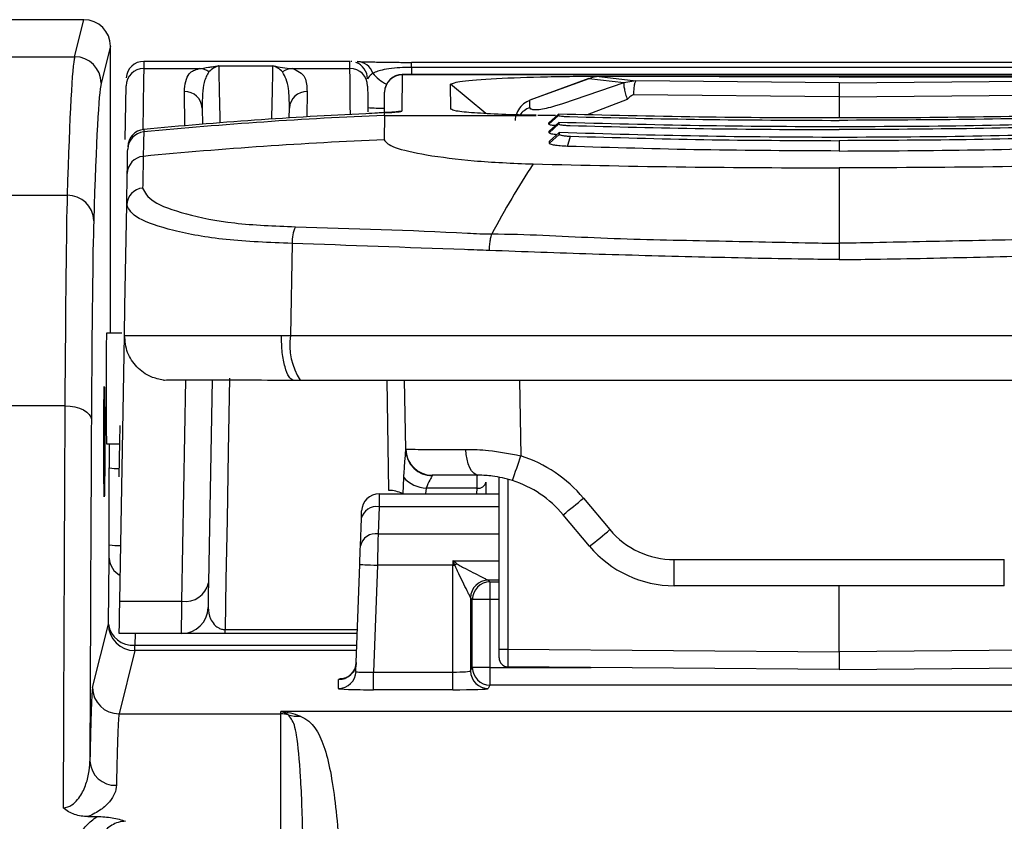
# Model space of a CAD drawing. Units: millimetres. Extents: x 0 to 3274, y 0 to 1260.
# Drawn here: x 351 to 379, y 569 to 592 of the extents above; entities that cross this region are included whole.
import ezdxf

# ---------------------------------------------------------------- set-up
doc = ezdxf.new("R2010")
doc.units = ezdxf.units.MM
doc.header["$LTSCALE"] = 4.5
doc.layers.add('TK1', color=7, linetype='Continuous', lineweight=25)

msp = doc.modelspace()

# ---------------------------------------------------------------- linework, layer by layer
at = {"layer": 'TK1'}
for p, q in [((352.709, 591.753), (349.153, 591.753)), ((352.443, 590.689), (352.709, 591.753)), ((353.471, 590.991), (353.205, 589.927)), ((353.471, 582.739), (353.471, 590.991)), ((349.419, 590.689), (352.443, 590.689)), ((360.356, 590.556), (354.432, 590.556)), ((360.356, 590.554), (360.356, 590.556)), ((360.411, 590.554), (360.38, 590.555)), ((386.728, 590.526), (362.123, 590.526)), ((362.123, 590.382), (362.123, 590.526)), ((354.429, 590.349), (356.022, 590.349)), ((356.584, 590.424), (358.14, 590.424)), ((358.703, 590.349), (360.358, 590.349)), ((386.728, 590.382), (362.123, 590.382)), ((362.123, 590.382), (362.125, 590.176)), ((361.861, 590.169), (361.852, 589.127)), ((361.862, 590.176), (361.861, 590.169)), ((386.99, 590.169), (361.861, 590.169)), ((386.99, 590.176), (361.862, 590.176)), ((367.229, 590.066), (365.525, 589.441)), ((367.226, 590.057), (365.533, 589.435)), ((367.226, 590.057), (367.229, 590.066)), ((368.234, 589.937), (367.226, 590.057)), ((367.524, 590.118), (368.58, 589.992)), ((374.426, 590.098), (367.524, 590.118)), ((367.524, 590.118), (367.525, 590.118)), ((374.426, 590.098), (367.525, 590.118)), ((367.764, 590.133), (381.087, 590.133)), ((368.58, 589.992), (368.234, 589.937)), ((374.426, 589.938), (368.58, 589.992)), ((381.327, 590.118), (374.426, 590.098)), ((374.426, 590.098), (381.328, 590.118)), ((374.426, 589.938), (380.271, 589.992)), ((353.894, 588.31), (353.921, 589.85)), ((355.615, 588.705), (355.598, 589.686)), ((359.126, 589.686), (359.114, 588.961)), ((361.354, 589.666), (361.354, 589.673)), ((363.26, 589.183), (363.248, 589.896)), ((364.269, 589.055), (363.248, 589.896)), ((368.234, 589.937), (366.472, 589.337)), ((361.348, 589.082), (361.354, 589.666)), ((365.531, 589.227), (365.533, 589.435)), ((368.33, 589.46), (367.179, 589.021)), ((374.426, 589.537), (368.508, 589.592)), ((374.426, 589.537), (380.343, 589.592)), ((374.426, 589.537), (374.426, 588.927)), ((356.106, 589.214), (356.114, 588.747)), ((358.613, 588.93), (358.618, 589.214)), ((365.555, 589.185), (365.531, 589.227)), ((366.472, 589.337), (366.242, 589.264)), ((361.348, 589.003), (361.344, 588.3)), ((361.348, 589.003), (361.348, 589.081)), ((361.348, 589.003), (365.714, 589.003)), ((366.265, 588.995), (365.756, 589.003)), ((366.074, 588.791), (366.35, 589.038)), ((366.074, 588.75), (366.35, 589.003)), ((366.35, 589.038), (366.35, 589.003)), ((354.428, 588.596), (354.427, 588.526)), ((354.428, 588.596), (354.428, 588.597)), ((366.074, 588.75), (366.074, 588.791)), ((366.082, 588.553), (366.363, 588.799)), ((366.082, 588.504), (366.363, 588.756)), ((366.082, 588.504), (366.082, 588.553)), ((366.363, 588.799), (366.363, 588.756)), ((366.091, 588.26), (366.377, 588.507)), ((366.091, 588.204), (366.377, 588.456)), ((366.091, 588.204), (366.091, 588.26)), ((366.377, 588.507), (366.377, 588.456)), ((366.617, 588.109), (366.699, 588.403)), ((374.426, 588.275), (374.426, 587.981)), ((374.426, 587.492), (374.426, 585.329)), ((353.94, 586.427), (353.956, 587.331)), ((349.634, 586.706), (352.228, 586.706)), ((364.44, 585.594), (364.44, 585.594)), ((358.695, 585.322), (358.645, 582.674)), ((353.797, 582.739), (353.36, 582.739)), ((353.741, 575.036), (353.874, 582.674)), ((353.874, 582.674), (353.879, 582.675)), ((358.645, 582.674), (390.207, 582.674)), ((354.995, 581.391), (354.994, 581.391)), ((355.528, 575.036), (355.639, 581.398)), ((356.392, 581.398), (356.29, 575.562)), ((358.711, 581.391), (358.924, 581.391)), ((358.72, 581.391), (358.931, 581.39)), ((358.924, 581.391), (389.928, 581.391)), ((361.48, 578.219), (361.423, 581.391)), ((361.962, 579.407), (361.927, 581.391)), ((365.229, 581.391), (365.267, 579.216)), ((352.162, 580.654), (349.699, 580.654)), ((353.36, 579.564), (353.741, 579.564)), ((353.437, 576.658), (353.437, 578.869)), ((364.055, 578.658), (362.724, 578.658)), ((361.883, 578.123), (361.903, 578.594)), ((364.267, 578.461), (364.261, 578.123)), ((364.647, 573.661), (364.647, 578.59)), ((364.899, 578.534), (364.899, 573.661)), ((361.2, 578.123), (364.647, 578.123)), ((362.551, 578.286), (362.527, 578.123)), ((364.013, 578.286), (362.551, 578.286)), ((364.01, 578.123), (364.013, 578.286)), ((367.071, 578), (367.832, 577.094)), ((361.193, 577.751), (361.165, 576.971)), ((364.647, 577.751), (361.193, 577.751)), ((367.248, 576.617), (366.487, 577.524)), ((360.658, 576.63), (360.685, 577.41)), ((361.165, 576.971), (364.647, 576.971)), ((353.413, 574.379), (353.435, 576.271)), ((360.531, 573.017), (360.639, 576.091)), ((363.319, 576.199), (364.647, 576.199)), ((369.68, 576.232), (379.171, 576.232)), ((369.68, 575.483), (369.68, 576.232)), ((379.171, 575.483), (379.171, 576.232)), ((361.146, 576.073), (361.039, 572.999)), ((363.319, 576.073), (361.146, 576.073)), ((363.319, 576.073), (363.377, 576.073)), ((363.319, 572.999), (363.319, 576.073)), ((364.647, 575.641), (364.335, 575.641)), ((364.335, 575.641), (364.335, 575.641)), ((364.335, 575.641), (364.384, 575.592)), ((364.384, 575.592), (364.384, 575.084)), ((364.384, 575.592), (364.647, 575.592)), ((379.171, 575.483), (369.68, 575.483)), ((374.426, 573.578), (374.426, 575.483)), ((353.741, 575.036), (355.528, 575.036)), ((363.827, 575.133), (363.827, 573.034)), ((363.827, 575.133), (363.827, 575.133)), ((363.876, 575.084), (363.827, 575.133)), ((363.876, 573.132), (363.876, 575.084)), ((364.384, 575.084), (363.876, 575.084)), ((364.384, 575.084), (364.384, 573.132)), ((364.647, 575.084), (364.384, 575.084)), ((352.958, 572.559), (353.413, 574.379)), ((355.516, 574.106), (353.725, 574.106)), ((354.179, 574.106), (354.175, 573.772)), ((356.767, 574.106), (356.767, 574.223)), ((356.767, 574.223), (360.574, 574.223)), ((360.569, 574.106), (356.767, 574.106)), ((354.175, 573.618), (353.72, 571.798)), ((354.175, 573.618), (354.175, 573.772)), ((354.175, 573.772), (360.558, 573.772)), ((360.552, 573.618), (354.175, 573.618)), ((364.647, 573.661), (364.899, 573.661)), ((364.647, 573.407), (364.647, 573.661)), ((364.899, 573.661), (374.426, 573.578)), ((383.953, 573.661), (374.426, 573.578)), ((374.426, 573.578), (374.426, 573.07)), ((361.039, 572.491), (361.039, 572.999)), ((361.039, 572.999), (363.319, 572.999)), ((363.319, 572.491), (363.319, 572.999)), ((363.827, 573.034), (363.876, 573.132)), ((364.384, 573.132), (363.876, 573.132)), ((364.384, 573.132), (364.384, 572.624)), ((364.384, 573.132), (367.293, 573.132)), ((374.426, 573.07), (364.899, 573.153)), ((374.426, 573.07), (383.953, 573.153)), ((360.024, 572.527), (360.033, 572.787)), ((363.319, 572.491), (361.039, 572.491)), ((364.384, 572.624), (364.335, 572.526)), ((384.468, 572.624), (364.384, 572.624)), ((390.478, 571.865), (358.373, 571.865)), ((358.373, 571.798), (358.373, 571.865)), ((353.72, 571.798), (358.373, 571.798)), ((358.373, 548.203), (358.373, 571.798)), ((352.825, 568.845), (353.09, 568.845))]:
    msp.add_line(p, q, dxfattribs=at)
at = {"layer": 'TK1', "flags": 128}
for points in [[(354.429, 590.349), (354.423, 590.03), (354.411, 589.288), (354.399, 588.593)], [(356.584, 590.424), (356.588, 590.212), (356.597, 589.714), (356.612, 588.946), (356.615, 588.788)], [(358.112, 588.897), (358.113, 588.946), (358.127, 589.714), (358.136, 590.212), (358.14, 590.424)], [(360.369, 589.029), (360.367, 589.288), (360.36, 590.03), (360.358, 590.349)], [(360.866, 589.846), (360.868, 589.539), (360.872, 589.109)], [(361.852, 589.127), (361.754, 589.117), (361.718, 589.109)], [(353.874, 582.674), (353.889, 583.513), (353.94, 586.427)], [(356.898, 581.453), (356.86, 579.336), (356.824, 577.377), (356.793, 575.659), (356.767, 574.223)], [(358.931, 581.389), (358.931, 581.389), (358.924, 581.391)], [(352.162, 580.654), (352.31, 580.645), (352.452, 580.622), (352.584, 580.585), (352.699, 580.535), (352.794, 580.474), (352.864, 580.405), (352.908, 580.33), (352.924, 580.252)], [(353.725, 578.612), (353.734, 579.115), (353.742, 579.609), (353.75, 580.084)], [(361.962, 579.383), (361.962, 579.396), (361.962, 579.404), (361.962, 579.407)], [(364.055, 578.658), (363.986, 578.672), (363.918, 578.714), (363.856, 578.783), (363.802, 578.875), (363.757, 578.987), (363.723, 579.116), (363.701, 579.256), (363.693, 579.402)], [(362.724, 578.658), (362.724, 578.656), (362.724, 578.651), (362.724, 578.643)], [(364.013, 578.286), (364.016, 578.444), (364.019, 578.561), (364.02, 578.634), (364.021, 578.658)], [(361.2, 578.123), (361.2, 578.099), (361.198, 578.027), (361.196, 577.909), (361.193, 577.751)], [(360.685, 577.41), (360.688, 577.505), (360.691, 577.575), (360.692, 577.618), (360.693, 577.633)], [(361.165, 576.971), (361.161, 576.779), (361.157, 576.559), (361.152, 576.321), (361.146, 576.073)], [(360.639, 576.091), (360.644, 576.24), (360.649, 576.383), (360.654, 576.514), (360.658, 576.63)], [(360.639, 576.091), (360.649, 576.091), (360.677, 576.09), (360.724, 576.088), (360.787, 576.086), (360.864, 576.083), (360.952, 576.08), (361.047, 576.077), (361.146, 576.073)], [(356.29, 575.562), (356.285, 575.262), (356.281, 575.039), (356.279, 574.901), (356.278, 574.855)], [(353.725, 574.106), (353.726, 574.167), (353.729, 574.348), (353.734, 574.641), (353.741, 575.036)], [(355.516, 574.106), (355.517, 574.167), (355.519, 574.348), (355.523, 574.641), (355.528, 575.036)]]:
    msp.add_lwpolyline(points, dxfattribs=at)
at = {"layer": 'TK1'}
for centre, radius, start, end in [((352.443, 589.927), 0.762, 0.0364, 89.9961), ((354.432, 590.048), 0.508, 90.1374, 176.5034), ((360.356, 590.048), 0.508, 0.5002, 70.2732), ((360.558, 590.074), 0.476, 17.4592, 89.1373), ((354.429, 589.841), 0.508, 89.9715, 178.9734), ((356.014, 589.868), 0.481, 52.7566, 89.1151), ((358.71, 589.868), 0.481, 90.884, 127.2435), ((360.358, 589.841), 0.508, 0.5278, 90.0278), ((361.882, 590.908), 1.111, 218.4765, 244.8961), ((361.862, 589.668), 0.508, 90.0134, 179.5), ((361.861, 589.661), 0.508, 89.9591, 179.4615), ((355.612, 589.192), 0.495, 2.5726, 91.6106), ((359.112, 589.192), 0.495, 88.3902, 177.4266), ((361.242, 594.002), 4.791, 265.5617, 271.2876), ((366.63, 461.935), 127.178, 92.38033, 95.50608), ((354.477, 588.091), 0.508, 95.5123, 179), ((354.476, 588.091), 0.508, 95.4697, 178.965), ((354.475, 588.02), 0.508, 95.4703, 178.9654), ((366.625, 460.544), 127.865, 92.36709, 95.47979), ((354.461, 587.321), 0.506, 95.2865, 178.8321), ((386.15, 574.173), 24.531, 146.7994, 152.2518), ((354.441, 586.414), 0.502, 95.0699, 178.5118), ((352.241, 585.957), 0.749, 1.3487, 90.9763), ((359.642, 585.378), 0.949, 153.577, 183.3988), ((360.532, 582.412), 1.905, 172.084, 212.4118), ((362.724, 579.42), 0.762, 181, 270), ((362.72, 579.4), 0.757, 181.3361, 270.3581), ((332.223, 589.709), 34.67, 341.1436, 342.3821), ((364.055, 575.47), 3.937, 40, 72.0754), ((353.709, 580.632), 1.784, 261.2224, 270.624), ((362.593, 579.21), 0.925, 221.7316, 267.4035), ((364.046, 578.509), 0.226, 261.4807, 347.714), ((364.055, 575.483), 3.175, 40, 72.0754), ((361.2, 577.615), 0.508, 90, 178), ((361.508, 577.531), 0.689, 59.2897, 92.3084), ((357.908, 588.629), 14.033, 307.6869, 310.7638), ((361.122, 577.308), 0.449, 81.006, 166.8463), ((361.095, 576.528), 0.449, 81.0064, 166.8435), ((358.671, 587.72), 14.03, 307.6869, 310.7646), ((369.68, 578.645), 2.413, 220, 270), ((353.731, 578.6), 1.964, 261.3784, 271.106), ((369.68, 578.658), 3.175, 220, 270), ((354.025, 576.305), 0.592, 183.2559, 242.6896), ((367.748, 569.463), 7.925, 122.9776, 123.4769), ((355.629, 575.706), 0.677, 261.4777, 347.7154), ((364.335, 575.133), 0.508, 90.0219, 179.9731), ((364.335, 575.133), 0.508, 90.0201, 179.9799), ((364.384, 575.084), 0.508, 90.0226, 179.9774), ((355.516, 574.868), 0.762, 270, 359), ((354.175, 574.38), 0.762, 180.0364, 269.9961), ((354.109, 574.472), 0.702, 187.5552, 275.3771), ((360.033, 573.295), 0.508, 269.9796, 357.983), ((364.901, 573.407), 0.254, 180, 269.5), ((360.024, 573.035), 0.508, 269.9796, 357.983), ((364.335, 573.034), 0.508, 180.0535, 269.9718), ((364.384, 573.133), 0.508, 180.0543, 269.9718), ((353.72, 572.56), 0.762, 180.0364, 269.9961), ((358.373, 571.035), 0.763, 74.2149, 89.9988), ((358.888, 572.9), 1.172, 254.8034, 271.8773), ((353.612, 570.476), 0.732, 183.1725, 272.4089)]:
    msp.add_arc(centre, radius, start, end, dxfattribs=at)
for centre, major_axis, ratio, start_param, end_param in [((352.709, 590.99), (0.185, 0.74), 0.999353, 4.95743, 6.527922), ((352.474, 489.15), (0, 101.6), 0.008661, 0.034907, 0.283097), ((367.524, 589.357), (0.757, 0.17), 0.979391, 1.354233, 1.747789), ((353.236, 489.15), (0, 100.838), 0.008727, 0.034907, 0.283097), ((360.836, 589.127), (1.016, 0), 0.052342, 5.240569, 6.282728), ((366.632, 462.242), (126.995, 1.081), 0.999539, 1.608127, 1.658533), ((352.26, 573.292), (0, 13.97), 0.008251, 0.283097, 1.015805), ((353.022, 573.292), (0, 13.208), 0.008727, 0.283097, 1.015805), ((353.36, 581.152), (0, 1.587), 0.008727, 0, 1.570796), ((353.36, 581.152), (0, 1.587), 0.008727, 1.570796, 3.141593), ((352.633, 546.772), (0, 64.299), 0.008623, 1.015805, 1.21615), ((353.395, 546.772), (0, 63.537), 0.008727, 1.015805, 1.189165), ((353.455, 578.798), (0, 2.032), 0.008727, 1.183837, 1.53589), ((365.264, 579.42), (3.302, 0.013), 0.004026, 3.141647, 4.216392), ((353.432, 576.676), (0, 0.508), 0.008727, 3.791123, 4.677482), ((363.332, 576.073), (0, 1.27), 0.010473, 1.471289, 1.570796), ((364.901, 573.661), (0.002, 0.508), 0.004363, 1.570853, 3.141574), ((361.04, 573.035), (0.509, 0.018), 0.069543, 3.136712, 4.707508), ((363.319, 573.035), (0.508, 0), 0.069842, 4.712389, 6.265732), ((361.049, 572.786), (1.017, -0.001), 0.047679, 2.557874, 3.13998), ((352.965, 549.586), (0, 22.987), 0.008727, 0.034907, 0.434663), ((361.04, 572.527), (1.017, 0), 0.034899, 3.140372, 4.711169), ((363.319, 572.527), (1.016, 0), 0.034921, 4.712389, 6.265732), ((353.727, 549.586), (0, 22.225), 0.009026, 0.034907, 0.434663)]:
    msp.add_ellipse(centre, major_axis=major_axis, ratio=ratio, start_param=start_param, end_param=end_param, dxfattribs=at)
msp.add_ellipse((353.295, 579.626), major_axis=(0, 1.587), ratio=0.008727, dxfattribs=at)
for points, knots in [([(354.432, 590.544), (354.432, 590.548), (354.433, 590.609), (354.431, 590.475), (354.429, 590.349)], [0, 0, 0, 0, 0.066567, 1, 1, 1, 1]), ([(360.358, 590.349), (360.358, 590.364), (360.357, 590.438), (360.356, 590.536), (360.356, 590.549), (360.356, 590.554)], [0, 0, 0, 0, 0.134667, 0.673361, 1, 1, 1, 1]), ([(360.565, 590.55), (360.697, 590.546), (360.908, 590.54), (361.41, 590.531), (361.806, 590.527), (362.042, 590.526), (362.123, 590.526)], [0, 0, 0, 0, 0.419648, 0.672706, 0.887292, 1, 1, 1, 1]), ([(355.598, 589.686), (355.618, 589.886), (355.65, 590.228), (355.913, 590.313), (356.022, 590.349)], [0, 0, 0, 0, 0.586373, 1, 1, 1, 1]), ([(356.022, 590.349), (356.022, 590.349), (356.098, 590.349), (356.244, 590.384), (356.432, 590.405), (356.532, 590.418), (356.582, 590.424), (356.584, 590.424)], [0, 0, 0, 0, 0.000032, 0.494418, 0.742024, 0.989744, 1, 1, 1, 1]), ([(356.305, 590.251), (356.252, 590.165), (356.125, 589.959), (356.113, 589.488), (356.106, 589.214)], [0, 0, 0, 0, 0.417922, 1, 1, 1, 1]), ([(356.584, 590.424), (356.583, 590.424), (356.558, 590.418), (356.509, 590.4), (356.414, 590.351), (356.349, 590.291), (356.305, 590.251)], [0, 0, 0, 0, 0.010446, 0.25905, 0.507263, 1, 1, 1, 1]), ([(358.419, 590.251), (358.376, 590.291), (358.311, 590.351), (358.216, 590.4), (358.166, 590.418), (358.141, 590.424), (358.14, 590.424)], [0, 0, 0, 0, 0.492737, 0.740949, 0.989553, 1, 1, 1, 1]), ([(358.14, 590.424), (358.142, 590.424), (358.339, 590.401), (358.483, 590.349), (358.703, 590.349), (358.703, 590.349)], [0, 0, 0, 0, 0.010258, 0.999966, 1, 1, 1, 1]), ([(358.618, 589.214), (358.616, 589.412), (358.609, 589.896), (358.49, 590.119), (358.419, 590.251)], [0, 0, 0, 0, 0.407817, 1, 1, 1, 1]), ([(358.703, 590.349), (358.848, 590.29), (359.095, 590.189), (359.117, 589.833), (359.126, 589.686)], [0, 0, 0, 0, 0.587363, 1, 1, 1, 1]), ([(362.123, 590.382), (362.065, 590.381), (361.893, 590.38), (361.604, 590.36), (361.246, 590.308), (361.103, 590.252), (361.012, 590.217)], [0, 0, 0, 0, 0.103228, 0.304691, 0.556079, 1, 1, 1, 1]), ([(361.012, 590.217), (361.002, 590.208), (360.925, 590.142), (360.892, 590.094), (360.864, 590.052)], [0, 0, 0, 0, 0.133426, 1, 1, 1, 1]), ([(363.248, 589.896), (363.317, 589.927), (363.453, 589.989), (364.492, 590.067), (365.989, 590.122), (367.173, 590.129), (367.764, 590.133)], [0, 0, 0, 0, 0.250209, 0.500374, 0.750319, 1, 1, 1, 1]), ([(368.58, 589.992), (368.571, 589.984), (368.554, 589.968), (368.53, 589.875), (368.513, 589.743), (368.51, 589.641), (368.508, 589.592)], [0, 0, 0, 0, 0.241182, 0.499995, 0.758808, 1, 1, 1, 1]), ([(368.234, 589.937), (368.232, 589.919), (368.227, 589.881), (368.244, 589.766), (368.279, 589.621), (368.314, 589.512), (368.33, 589.46)], [0, 0, 0, 0, 0.243541, 0.500005, 0.756463, 1, 1, 1, 1]), ([(374.426, 589.938), (374.426, 589.938), (374.426, 589.938), (374.426, 589.938), (374.426, 589.938), (374.426, 589.938), (374.426, 589.937), (374.426, 589.931), (374.426, 589.904), (374.426, 589.821), (374.426, 589.689), (374.426, 589.586), (374.426, 589.537)], [0, 0, 0, 0, 0.000157, 0.000428, 0.001314, 0.004434, 0.016132, 0.061966, 0.250623, 0.500342, 0.761751, 1, 1, 1, 1]), ([(365.533, 589.435), (365.533, 589.435), (365.502, 589.42), (365.4, 589.382), (365.258, 589.26), (365.142, 589.071), (365.107, 588.924), (365.107, 588.851), (365.107, 588.851)], [0, 0, 0, 0, 0.000087, 0.134876, 0.42222, 0.711871, 0.999922, 1, 1, 1, 1]), ([(368.508, 589.592), (368.472, 589.575), (368.404, 589.544), (368.354, 589.487), (368.33, 589.46)], [0, 0, 0, 0, 0.521032, 1, 1, 1, 1]), ([(361.72, 589.104), (361.72, 589.104), (361.721, 589.104), (361.686, 589.1), (361.593, 589.092), (361.458, 589.085), (361.354, 589.082), (361.328, 589.081)], [0, 0, 0, 0, 0.058883, 0.226105, 0.492877, 0.872666, 1, 1, 1, 1]), ([(365.714, 589.004), (365.371, 589.011), (364.676, 589.027), (363.902, 589.072), (363.349, 589.124), (363.29, 589.164), (363.26, 589.183)], [0, 0, 0, 0, 0.247151, 0.500569, 0.753381, 1, 1, 1, 1]), ([(365.531, 589.227), (365.472, 589.201), (365.36, 589.151), (365.281, 589.06), (365.242, 589.016)], [0, 0, 0, 0, 0.523062, 1, 1, 1, 1]), ([(366.242, 589.264), (366.16, 589.242), (365.995, 589.197), (365.79, 589.162), (365.631, 589.154), (365.58, 589.175), (365.555, 589.185)], [0, 0, 0, 0, 0.250456, 0.500235, 0.749625, 1, 1, 1, 1]), ([(361.346, 589.081), (361.282, 589.077), (361.117, 589.065), (360.928, 589.056), (360.813, 589.05)], [0, 0, 0, 0, 0.38553, 1, 1, 1, 1]), ([(361.348, 589.081), (361.348, 589.081), (361.348, 589.081), (361.346, 589.081), (361.346, 589.081)], [0, 0, 0, 0, 0.623752, 1, 1, 1, 1]), ([(382.501, 589.038), (381.2, 589.007), (378.562, 588.946), (374.462, 588.918), (370.326, 588.945), (367.687, 589.007), (366.35, 589.038)], [0, 0, 0, 0, 0.246697, 0.5, 0.746693, 1, 1, 1, 1]), ([(366.35, 589.003), (366.354, 588.999), (366.362, 588.991), (366.434, 588.98), (366.536, 588.971), (366.626, 588.968), (366.67, 588.966)], [0, 0, 0, 0, 0.247238, 0.500891, 0.752378, 1, 1, 1, 1]), ([(366.67, 588.966), (367.942, 588.936), (370.482, 588.874), (373.112, 588.864), (374.426, 588.859)], [0, 0, 0, 0, 0.50045, 1, 1, 1, 1]), ([(382.181, 588.966), (380.91, 588.936), (378.37, 588.874), (375.74, 588.864), (374.426, 588.859)], [0, 0, 0, 0, 0.500451, 1, 1, 1, 1]), ([(366.258, 588.707), (366.246, 588.708), (366.172, 588.714), (366.092, 588.729), (366.08, 588.743), (366.074, 588.75)], [0, 0, 0, 0, 0.094941, 0.549426, 1, 1, 1, 1]), ([(382.488, 588.799), (381.181, 588.765), (378.538, 588.695), (374.455, 588.665), (370.343, 588.694), (367.7, 588.764), (366.363, 588.799)], [0, 0, 0, 0, 0.247289, 0.5, 0.747285, 1, 1, 1, 1]), ([(366.363, 588.756), (366.367, 588.751), (366.375, 588.741), (366.448, 588.728), (366.551, 588.717), (366.641, 588.713), (366.686, 588.711)], [0, 0, 0, 0, 0.247027, 0.500791, 0.75256, 1, 1, 1, 1]), ([(366.686, 588.711), (367.959, 588.677), (370.501, 588.609), (373.118, 588.598), (374.426, 588.593)], [0, 0, 0, 0, 0.500419, 1, 1, 1, 1]), ([(382.165, 588.711), (380.893, 588.677), (378.35, 588.609), (375.733, 588.598), (374.426, 588.593)], [0, 0, 0, 0, 0.50042, 1, 1, 1, 1]), ([(354.427, 588.526), (354.427, 588.526), (354.427, 588.196), (354.422, 588.397), (354.419, 588.007), (354.415, 587.993), (354.415, 587.824), (354.415, 587.824)], [0, 0, 0, 0, 0.000007, 0.493933, 0.746966, 0.999993, 1, 1, 1, 1]), ([(361.344, 588.3), (361.4, 588.226), (361.511, 588.078), (362.206, 587.937), (362.554, 587.867)], [0, 0, 0, 0, 0.500677, 1, 1, 1, 1]), ([(366.307, 588.446), (366.281, 588.448), (366.194, 588.457), (366.099, 588.477), (366.088, 588.495), (366.082, 588.504)], [0, 0, 0, 0, 0.165967, 0.570436, 1, 1, 1, 1]), ([(382.474, 588.507), (381.164, 588.469), (378.518, 588.392), (374.45, 588.36), (370.359, 588.392), (367.712, 588.468), (366.377, 588.507)], [0, 0, 0, 0, 0.247732, 0.5, 0.747728, 1, 1, 1, 1]), ([(366.377, 588.456), (366.381, 588.45), (366.388, 588.438), (366.462, 588.423), (366.565, 588.409), (366.655, 588.405), (366.699, 588.403)], [0, 0, 0, 0, 0.246829, 0.500687, 0.752736, 1, 1, 1, 1]), ([(366.699, 588.403), (367.973, 588.366), (370.517, 588.292), (373.123, 588.281), (374.426, 588.275)], [0, 0, 0, 0, 0.500402, 1, 1, 1, 1]), ([(382.152, 588.403), (380.879, 588.366), (378.335, 588.292), (375.728, 588.281), (374.426, 588.275)], [0, 0, 0, 0, 0.500402, 1, 1, 1, 1]), ([(353.956, 587.331), (353.957, 587.409), (353.96, 587.565), (353.964, 587.82), (353.966, 587.946), (353.968, 588.03)], [0, 0, 0, 0, 0.253034, 0.506068, 1, 1, 1, 1]), ([(366.617, 588.111), (366.543, 588.114), (366.4, 588.121), (366.23, 588.143), (366.117, 588.169), (366.086, 588.191), (366.091, 588.202), (366.091, 588.204)], [0, 0, 0, 0, 0.239573, 0.467916, 0.718845, 0.955215, 1, 1, 1, 1]), ([(374.426, 587.978), (373.11, 587.984), (370.475, 587.996), (367.904, 588.072), (366.617, 588.111)], [0, 0, 0, 0, 0.499519, 1, 1, 1, 1]), ([(374.426, 587.978), (375.742, 587.984), (378.376, 587.996), (380.947, 588.072), (382.234, 588.111)], [0, 0, 0, 0, 0.499519, 1, 1, 1, 1]), ([(354.415, 587.824), (354.415, 587.824), (354.415, 587.824), (354.409, 587.456), (354.402, 587.156), (354.397, 586.913)], [0, 0, 0, 0, 0.000011, 0.189653, 1, 1, 1, 1]), ([(362.554, 587.867), (362.987, 587.804), (363.853, 587.678), (365.033, 587.629), (365.624, 587.605)], [0, 0, 0, 0, 0.500018, 1, 1, 1, 1]), ([(365.624, 587.605), (367.084, 587.572), (370.003, 587.507), (372.952, 587.497), (374.426, 587.492)], [0, 0, 0, 0, 0.500001, 1, 1, 1, 1]), ([(383.228, 587.605), (381.768, 587.572), (378.848, 587.507), (375.9, 587.497), (374.426, 587.492)], [0, 0, 0, 0, 0.500001, 1, 1, 1, 1]), ([(354.397, 586.913), (354.461, 586.782), (354.587, 586.525), (355.569, 586.165), (356.977, 585.873), (358.187, 585.824), (358.792, 585.8)], [0, 0, 0, 0, 0.259896, 0.511096, 0.755578, 1, 1, 1, 1]), ([(358.695, 585.322), (358.039, 585.346), (356.728, 585.396), (355.204, 585.686), (354.143, 586.043), (354.008, 586.297), (353.94, 586.427)], [0, 0, 0, 0, 0.245729, 0.491037, 0.740826, 1, 1, 1, 1]), ([(358.792, 585.8), (360.432, 585.752), (362.304, 585.698), (364.206, 585.594), (364.44, 585.594), (364.44, 585.594)], [0, 0, 0, 0, 0.876075, 0.999989, 1, 1, 1, 1]), ([(364.368, 585.118), (364.369, 585.131), (364.37, 585.171), (364.376, 585.268), (364.39, 585.398), (364.413, 585.527), (364.431, 585.571), (364.44, 585.594)], [0, 0, 0, 0, 0.061905, 0.191852, 0.461239, 0.730626, 1, 1, 1, 1]), ([(364.44, 585.594), (364.44, 585.594), (365.414, 585.594), (367.404, 585.467), (370.407, 585.403), (372.76, 585.358), (374.1, 585.329), (374.426, 585.329), (374.426, 585.329)], [0, 0, 0, 0, 0.000006, 0.29628, 0.599211, 0.902492, 0.999994, 1, 1, 1, 1]), ([(384.411, 585.594), (384.411, 585.594), (383.437, 585.594), (381.448, 585.467), (378.444, 585.403), (376.092, 585.358), (374.752, 585.329), (374.426, 585.329), (374.426, 585.329)], [0, 0, 0, 0, 0.000006, 0.29628, 0.59921, 0.902492, 0.999994, 1, 1, 1, 1]), ([(364.368, 585.118), (364.13, 585.126), (362.223, 585.193), (360.342, 585.262), (358.695, 585.322)], [0, 0, 0, 0, 0.124978, 1, 1, 1, 1]), ([(374.426, 585.329), (374.426, 585.305), (374.426, 585.259), (374.426, 585.128), (374.426, 584.987), (374.426, 584.893), (374.426, 584.856)], [0, 0, 0, 0, 0.27363, 0.547259, 0.82089, 1, 1, 1, 1]), ([(374.426, 584.856), (374.095, 584.86), (372.744, 584.878), (370.374, 584.927), (367.348, 585.008), (365.354, 585.082), (364.368, 585.118)], [0, 0, 0, 0, 0.0981, 0.401299, 0.704119, 1, 1, 1, 1]), ([(374.426, 584.856), (374.756, 584.86), (376.107, 584.878), (378.477, 584.927), (381.504, 585.008), (383.498, 585.082), (384.483, 585.118)], [0, 0, 0, 0, 0.098099, 0.401299, 0.704119, 1, 1, 1, 1]), ([(353.879, 582.675), (353.977, 582.676), (354.172, 582.677), (355.342, 582.678), (356.82, 582.677), (357.937, 582.675), (358.387, 582.675)], [0, 0, 0, 0, 0.272273, 0.54454, 0.816757, 1, 1, 1, 1]), ([(354.994, 581.391), (354.873, 581.417), (354.59, 581.476), (354.212, 581.751), (353.927, 582.176), (353.895, 582.508), (353.879, 582.675)], [0, 0, 0, 0, 0.199021, 0.466014, 0.733006, 1, 1, 1, 1]), ([(358.711, 581.391), (358.676, 581.417), (358.594, 581.476), (358.484, 581.751), (358.402, 582.176), (358.392, 582.508), (358.387, 582.675)], [0, 0, 0, 0, 0.198995, 0.466, 0.732997, 1, 1, 1, 1]), ([(358.388, 582.675), (358.437, 582.675), (358.522, 582.675), (358.608, 582.674), (358.645, 582.674)], [0, 0, 0, 0, 0.574402, 1, 1, 1, 1]), ([(354.994, 581.391), (355.009, 581.393), (355.05, 581.398), (355.482, 581.398), (356.235, 581.399), (357.192, 581.399), (358.226, 581.394), (358.711, 581.391)], [0, 0, 0, 0, 0.150561, 0.409364, 0.500238, 0.765519, 1, 1, 1, 1]), ([(361.903, 578.594), (361.916, 578.753), (361.939, 579.045), (361.955, 579.276), (361.962, 579.383)], [0, 0, 0, 0, 0.542102, 1, 1, 1, 1]), ([(363.693, 579.402), (363.907, 579.398), (364.409, 579.388), (364.954, 579.279), (365.267, 579.216)], [0, 0, 0, 0, 0.425824, 1, 1, 1, 1]), ([(362.724, 578.643), (362.713, 578.618), (362.699, 578.587), (362.624, 578.474), (362.584, 578.372), (362.551, 578.286)], [0, 0, 0, 0, 0.405783, 0.4998, 1, 1, 1, 1]), ([(365.032, 578.504), (364.837, 578.556), (364.493, 578.647), (364.187, 578.655), (364.055, 578.658)], [0, 0, 0, 0, 0.568751, 1, 1, 1, 1]), ([(363.377, 576.073), (363.358, 576.113), (363.34, 576.154), (363.322, 576.194), (363.321, 576.196), (363.32, 576.198), (363.319, 576.199)], [0, 0, 0, 0, 0.0001327184, 0.0001327184, 0.0001327184, 0.0001387859, 0.0001387859, 0.0001387859, 0.0001387859]), ([(363.435, 576.111), (363.399, 576.139), (363.363, 576.166), (363.327, 576.194), (363.324, 576.195), (363.322, 576.197), (363.319, 576.199)], [0, 0, 0, 0, 0.0001356711, 0.0001356711, 0.0001356711, 0.0001454091, 0.0001454091, 0.0001454091, 0.0001454091]), ([(363.435, 576.111), (363.475, 576.08), (363.52, 576.058), (363.608, 576.011), (363.653, 575.988), (363.785, 575.92), (363.872, 575.876), (364.041, 575.79), (364.123, 575.749), (364.231, 575.694), (364.263, 575.677), (364.315, 575.651), (364.333, 575.642), (364.335, 575.641)], [0, 0, 0, 0, 0.125, 0.125, 0.25, 0.25, 0.5, 0.5, 0.75, 0.75, 0.875, 0.875, 1, 1, 1, 1]), ([(363.827, 575.133), (363.826, 575.135), (363.817, 575.154), (363.79, 575.208), (363.773, 575.242), (363.718, 575.354), (363.676, 575.438), (363.59, 575.612), (363.546, 575.702), (363.48, 575.839), (363.458, 575.885), (363.415, 575.978), (363.393, 576.024), (363.377, 576.073)], [0, 0, 0, 0, 0.125, 0.125, 0.25, 0.25, 0.5, 0.5, 0.75, 0.75, 0.875, 0.875, 1, 1, 1, 1]), ([(356.278, 574.855), (356.289, 574.745), (356.307, 574.578), (356.429, 574.389), (356.537, 574.291), (356.634, 574.243), (356.705, 574.227), (356.742, 574.223), (356.762, 574.223), (356.767, 574.223)], [0, 0, 0, 0, 0.465522, 0.709057, 0.862683, 0.943776, 0.969972, 0.991988, 1, 1, 1, 1]), ([(356.767, 574.106), (356.68, 574.106), (356.498, 574.106), (356.217, 574.106), (355.925, 574.106), (355.634, 574.106), (355.522, 574.106), (355.517, 574.106), (355.516, 574.106)], [0, 0, 0, 0, 0.095939, 0.201294, 0.360689, 0.585294, 0.944396, 1, 1, 1, 1]), ([(360.54, 573.277), (360.532, 573.215), (360.516, 573.103), (360.432, 572.973), (360.343, 572.889), (360.262, 572.841), (360.204, 572.819), (360.171, 572.81), (360.155, 572.807), (360.157, 572.807), (360.158, 572.807)], [0, 0, 0, 0, 0.220141, 0.394265, 0.540281, 0.661705, 0.755245, 0.836681, 0.935079, 1, 1, 1, 1]), ([(360.159, 572.807), (360.167, 572.809), (360.177, 572.81), (360.217, 572.813), (360.222, 572.813)], [0, 0, 0, 0, 0.877387, 1, 1, 1, 1]), ([(359.062, 564.733), (359.059, 565.089), (359.048, 566.428), (359.012, 568.242), (358.948, 570.081), (358.857, 571.029), (358.751, 571.564), (358.647, 571.689), (358.581, 571.769)], [0, 0, 0, 0, 0.084202, 0.316378, 0.543098, 0.769813, 0.852091, 1, 1, 1, 1]), ([(358.926, 571.728), (359.029, 571.689), (359.105, 571.641), (359.241, 571.529), (359.298, 571.465), (359.455, 571.248), (359.537, 571.07), (359.753, 570.44), (359.851, 569.899), (359.971, 568.912), (360.005, 568.553), (360.067, 567.774), (360.094, 567.354), (360.164, 566.028), (360.197, 565.05), (360.236, 563.442), (360.246, 562.881), (360.265, 561.717), (360.272, 561.119), (360.291, 559.283), (360.297, 558.001), (360.301, 555.99), (360.302, 555.302), (360.3, 553.919), (360.298, 553.221), (360.292, 551.816), (360.288, 551.108), (360.276, 549.68), (360.269, 548.963), (360.261, 548.247)], [0, 0, 0, 0, 0.03125, 0.03125, 0.0625, 0.0625, 0.125, 0.125, 0.25, 0.25, 0.3125, 0.3125, 0.375, 0.375, 0.5, 0.5, 0.5625, 0.5625, 0.625, 0.625, 0.75, 0.75, 0.8125, 0.8125, 0.875, 0.875, 0.9375, 0.9375, 1, 1, 1, 1]), ([(352.113, 569.101), (352.206, 569.101), (352.291, 569.135), (352.425, 569.222), (352.48, 569.277), (352.619, 569.445), (352.684, 569.568), (352.784, 569.815), (352.819, 569.94), (352.867, 570.189), (352.88, 570.313), (352.881, 570.436)], [0, 0, 0, 0, 0.125, 0.125, 0.25, 0.25, 0.5, 0.5, 0.75, 0.75, 1, 1, 1, 1]), ([(353.643, 569.745), (353.64, 569.59), (353.575, 569.432), (353.376, 569.195), (353.294, 569.118), (353.09, 568.972), (352.969, 568.903), (352.825, 568.845)], [0, 0, 0, 0, 0.5, 0.5, 0.75, 0.75, 1, 1, 1, 1]), ([(352.825, 568.845), (352.694, 568.845), (352.566, 568.864), (352.381, 568.928), (352.322, 568.954), (352.212, 569.019), (352.159, 569.058), (352.113, 569.101)], [0, 0, 0, 0, 0.5, 0.5, 0.75, 0.75, 1, 1, 1, 1]), ([(351.945, 566.021), (351.942, 566.285), (351.958, 566.546), (352.033, 567.06), (352.092, 567.314), (352.264, 567.81), (352.378, 568.053), (352.603, 568.384), (352.687, 568.489), (352.874, 568.682), (352.976, 568.769), (353.09, 568.845)], [0, 0, 0, 0, 0.25, 0.25, 0.5, 0.5, 0.75, 0.75, 0.875, 0.875, 1, 1, 1, 1]), ([(353.09, 568.845), (353.237, 568.845), (353.383, 568.834), (353.66, 568.789), (353.789, 568.754), (353.905, 568.71)], [0, 0, 0, 0, 0.5, 0.5, 1, 1, 1, 1]), ([(353.905, 568.71), (353.763, 568.711), (353.626, 568.666), (353.454, 568.561), (353.401, 568.52), (353.307, 568.433), (353.264, 568.386), (353.147, 568.239), (353.082, 568.132), (352.973, 567.911), (352.928, 567.797), (352.815, 567.449), (352.769, 567.212), (352.712, 566.734), (352.702, 566.493), (352.707, 566.249)], [0, 0, 0, 0, 0.125, 0.125, 0.1875, 0.1875, 0.25, 0.25, 0.375, 0.375, 0.5, 0.5, 0.75, 0.75, 1, 1, 1, 1])]:
    msp.add_open_spline(points, degree=3, knots=knots, dxfattribs=at)
for points in [[(358.926, 571.728), (358.745, 571.798), (358.559, 571.844), (358.373, 571.865)], [(358.581, 571.769), (358.513, 571.81), (358.443, 571.842), (358.373, 571.865)]]:
    msp.add_open_spline(points, degree=3, dxfattribs=at)

doc.saveas('drawing.dxf')
